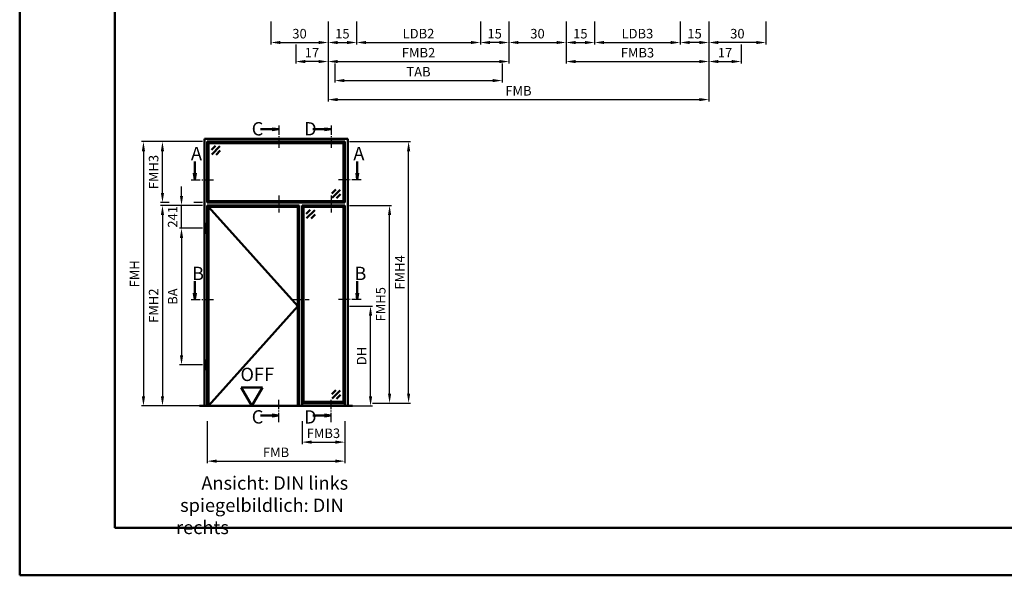
# Model space of a CAD drawing. Units: millimetres. Extents: x 0 to 8400, y -26 to 743.
# Drawn here: x 1050 to 1567, y 0 to 292 of the extents above; entities that cross this region are included whole.
import ezdxf

# ---------------------------------------------------------------- set-up
doc = ezdxf.new("R2010")
doc.units = ezdxf.units.MM
doc.linetypes.add('AM_DIN_G_W050', pattern=[13.75, 9.75, -1.5, 1, -1.5])
doc.linetypes.add('AM_DIN_G_W050x2', pattern=[6.875, 4.75, -0.875, 0.375, -0.875])
for name, color, linetype, lineweight in [('AM_0', 7, 'Continuous', 50), ('AM_1', 14, 'Continuous', 50), ('AM_5', 3, 'Continuous', 25), ('AM_6', 2, 'Continuous', 35), ('AM_7', 4, 'AM_DIN_G_W050', 25), ('AM_8', 1, 'Continuous', 25), ('AM_BOR', 7, 'Continuous', 50)]:
    doc.layers.add(name, color=color, linetype=linetype, lineweight=lineweight)
doc.layers.add('AM_12', color=7, linetype='Continuous', lineweight=50, plot=False)
doc.styles.get("Standard").update_dxf_attribs({"font": 'ISOCP.SHX'})
doc.dimstyles.new('AM_DIN$0', dxfattribs={"dimtxt": 5, "dimasz": 5, "dimexe": 1, "dimexo": 1, "dimgap": 1.5, "dimtad": 1, "dimdsep": 46, "dimtxsty": 'Standard', "dimcen": 0, "dimclrd": 256, "dimclre": 256, "dimclrt": 2, "dimazin": 2, "dimtp": 0.1, "dimtm": 0.1, "dimtfac": 0.71, "dimtmove": 0, "dimatfit": 3, "dimfxl": 0, "dimlwd": -1, "dimlwe": -1, "dimarcsym": 0})

# ---------------------------------------------------------------- blocks, each defined once
blk = doc.blocks.new('DIN_A3_BOS')
at = {"layer": 'AM_12'}
blk.add_lwpolyline([(0, 0), (420, 0), (420, 297), (0, 297)], close=True, dxfattribs=at)
at = {"layer": 'AM_BOR'}
blk.add_lwpolyline([(20, 10), (410, 10), (410, 287), (20, 287)], close=True, dxfattribs=at)
blk = doc.blocks.new('*D58')
at = {"layer": 'AM_5', "linetype": 'ByBlock'}
for p, q in [((1212, 291), (1212, 269)), ((1307, 291), (1307, 269)), ((1217, 270), (1302, 270))]:
    blk.add_line(p, q, dxfattribs=at)
at = {"layer": 'AM_5'}
for points in [[(1217, 270.83), (1217, 269.17), (1212, 270)], [(1302, 270.83), (1302, 269.17), (1307, 270)]]:
    blk.add_solid(points, dxfattribs=at)
at = {"layer": 'Defpoints', "color": 0}
for p in [(1212, 292), (1307, 292), (1307, 270)]:
    blk.add_point(p, dxfattribs=at)
at = {"layer": 'AM_5', "color": 2, "insert": (1259.5, 274), "char_height": 5, "attachment_point": 5}
blk.add_mtext('FMB2', dxfattribs=at)
blk = doc.blocks.new('*D59')
at = {"layer": 'AM_5', "linetype": 'ByBlock'}
for p, q in [((1292, 291), (1292, 279)), ((1307, 291), (1307, 279)), ((1302, 280), (1297, 280))]:
    blk.add_line(p, q, dxfattribs=at)
at = {"layer": 'AM_5'}
for points in [[(1297, 280.83), (1297, 279.17), (1292, 280)], [(1302, 280.83), (1302, 279.17), (1307, 280)]]:
    blk.add_solid(points, dxfattribs=at)
at = {"layer": 'Defpoints', "color": 0}
for p in [(1292, 292), (1307, 292), (1292, 280)]:
    blk.add_point(p, dxfattribs=at)
at = {"layer": 'AM_5', "color": 2, "insert": (1299.5, 284), "char_height": 5, "attachment_point": 5}
blk.add_mtext('15', dxfattribs=at)
blk = doc.blocks.new('*D60')
at = {"layer": 'AM_5', "linetype": 'ByBlock'}
for p, q in [((1307, 291), (1307, 279)), ((1337, 291), (1337, 279)), ((1312, 280), (1332, 280))]:
    blk.add_line(p, q, dxfattribs=at)
at = {"layer": 'AM_5'}
for points in [[(1312, 280.83), (1312, 279.17), (1307, 280)], [(1332, 280.83), (1332, 279.17), (1337, 280)]]:
    blk.add_solid(points, dxfattribs=at)
at = {"layer": 'Defpoints', "color": 0}
for p in [(1307, 292), (1337, 292), (1337, 280)]:
    blk.add_point(p, dxfattribs=at)
at = {"layer": 'AM_5', "color": 2, "insert": (1322, 284), "char_height": 5, "attachment_point": 5}
blk.add_mtext('30', dxfattribs=at)
blk = doc.blocks.new('*D61')
at = {"layer": 'AM_5', "linetype": 'ByBlock'}
for p, q in [((1227, 291), (1227, 279)), ((1292, 291), (1292, 279)), ((1232, 280), (1287, 280))]:
    blk.add_line(p, q, dxfattribs=at)
at = {"layer": 'AM_5'}
for points in [[(1232, 280.83), (1232, 279.17), (1227, 280)], [(1287, 280.83), (1287, 279.17), (1292, 280)]]:
    blk.add_solid(points, dxfattribs=at)
at = {"layer": 'Defpoints', "color": 0}
for p in [(1227, 292), (1292, 292), (1292, 280)]:
    blk.add_point(p, dxfattribs=at)
at = {"layer": 'AM_5', "color": 2, "insert": (1259.5, 284.03), "char_height": 5, "attachment_point": 5}
blk.add_mtext('LDB2', dxfattribs=at)
blk = doc.blocks.new('*D62')
at = {"layer": 'AM_5', "linetype": 'ByBlock'}
for p, q in [((1215.5, 269), (1215.5, 259)), ((1303.5, 269), (1303.5, 259)), ((1220.5, 260), (1298.5, 260))]:
    blk.add_line(p, q, dxfattribs=at)
at = {"layer": 'AM_5'}
for points in [[(1220.5, 260.83), (1220.5, 259.17), (1215.5, 260)], [(1298.5, 260.83), (1298.5, 259.17), (1303.5, 260)]]:
    blk.add_solid(points, dxfattribs=at)
at = {"layer": 'Defpoints', "color": 0}
for p in [(1215.5, 270), (1303.5, 270), (1303.5, 260)]:
    blk.add_point(p, dxfattribs=at)
at = {"layer": 'AM_5', "color": 2, "insert": (1259.5, 264), "char_height": 5, "attachment_point": 5}
blk.add_mtext('TAB', dxfattribs=at)
blk = doc.blocks.new('*D63')
at = {"layer": 'AM_5', "linetype": 'ByBlock'}
for p, q in [((1337, 291), (1337, 269)), ((1412, 291), (1412, 269)), ((1342, 270), (1407, 270))]:
    blk.add_line(p, q, dxfattribs=at)
at = {"layer": 'AM_5'}
for points in [[(1342, 270.83), (1342, 269.17), (1337, 270)], [(1407, 270.83), (1407, 269.17), (1412, 270)]]:
    blk.add_solid(points, dxfattribs=at)
at = {"layer": 'Defpoints', "color": 0}
for p in [(1337, 292), (1412, 292), (1412, 270)]:
    blk.add_point(p, dxfattribs=at)
at = {"layer": 'AM_5', "color": 2, "insert": (1374.5, 274), "char_height": 5, "attachment_point": 5}
blk.add_mtext('FMB3', dxfattribs=at)
blk = doc.blocks.new('*D64')
at = {"layer": 'AM_5', "linetype": 'ByBlock'}
for p, q in [((1337, 291), (1337, 279)), ((1352, 291), (1352, 279)), ((1342, 280), (1347, 280))]:
    blk.add_line(p, q, dxfattribs=at)
at = {"layer": 'AM_5'}
for points in [[(1342, 280.83), (1342, 279.17), (1337, 280)], [(1347, 280.83), (1347, 279.17), (1352, 280)]]:
    blk.add_solid(points, dxfattribs=at)
at = {"layer": 'Defpoints', "color": 0}
for p in [(1337, 292), (1352, 292), (1352, 280)]:
    blk.add_point(p, dxfattribs=at)
at = {"layer": 'AM_5', "color": 2, "insert": (1344.5, 284), "char_height": 5, "attachment_point": 5}
blk.add_mtext('15', dxfattribs=at)
blk = doc.blocks.new('*D65')
at = {"layer": 'AM_5', "linetype": 'ByBlock'}
for p, q in [((1352, 291), (1352, 279)), ((1397, 291), (1397, 279)), ((1357, 280), (1392, 280))]:
    blk.add_line(p, q, dxfattribs=at)
at = {"layer": 'AM_5'}
for points in [[(1357, 280.83), (1357, 279.17), (1352, 280)], [(1392, 280.83), (1392, 279.17), (1397, 280)]]:
    blk.add_solid(points, dxfattribs=at)
at = {"layer": 'Defpoints', "color": 0}
for p in [(1352, 292), (1397, 292), (1397, 280)]:
    blk.add_point(p, dxfattribs=at)
at = {"layer": 'AM_5', "color": 2, "insert": (1374.5, 284.03), "char_height": 5, "attachment_point": 5}
blk.add_mtext('LDB3', dxfattribs=at)
blk = doc.blocks.new('*D66')
at = {"layer": 'AM_5', "linetype": 'ByBlock'}
for p, q in [((1212, 291), (1212, 249)), ((1412, 291), (1412, 249)), ((1217, 250), (1407, 250))]:
    blk.add_line(p, q, dxfattribs=at)
at = {"layer": 'AM_5'}
for points in [[(1217, 250.83), (1217, 249.17), (1212, 250)], [(1407, 250.83), (1407, 249.17), (1412, 250)]]:
    blk.add_solid(points, dxfattribs=at)
at = {"layer": 'Defpoints', "color": 0}
for p in [(1212, 292), (1412, 292), (1412, 250)]:
    blk.add_point(p, dxfattribs=at)
at = {"layer": 'AM_5', "color": 2, "insert": (1312, 254), "char_height": 5, "attachment_point": 5}
blk.add_mtext('FMB', dxfattribs=at)
blk = doc.blocks.new('*D238')
at = {"layer": 'AM_5', "linetype": 'ByBlock'}
for p, q in [((1412, 291), (1412, 279)), ((1442, 291), (1442, 279)), ((1437, 280), (1417, 280))]:
    blk.add_line(p, q, dxfattribs=at)
at = {"layer": 'AM_5'}
for points in [[(1417, 280.83), (1417, 279.17), (1412, 280)], [(1437, 280.83), (1437, 279.17), (1442, 280)]]:
    blk.add_solid(points, dxfattribs=at)
at = {"layer": 'Defpoints', "color": 0}
for p in [(1412, 292), (1442, 292), (1412, 280)]:
    blk.add_point(p, dxfattribs=at)
at = {"layer": 'AM_5', "color": 2, "insert": (1427, 284), "char_height": 5, "attachment_point": 5}
blk.add_mtext('30', dxfattribs=at)
blk = doc.blocks.new('*D239')
at = {"layer": 'AM_5', "linetype": 'ByBlock'}
for p, q in [((1397, 291), (1397, 279)), ((1412, 291), (1412, 279)), ((1407, 280), (1402, 280))]:
    blk.add_line(p, q, dxfattribs=at)
at = {"layer": 'AM_5'}
for points in [[(1402, 280.83), (1402, 279.17), (1397, 280)], [(1407, 280.83), (1407, 279.17), (1412, 280)]]:
    blk.add_solid(points, dxfattribs=at)
at = {"layer": 'Defpoints', "color": 0}
for p in [(1397, 292), (1412, 292), (1397, 280)]:
    blk.add_point(p, dxfattribs=at)
at = {"layer": 'AM_5', "color": 2, "insert": (1404.5, 284), "char_height": 5, "attachment_point": 5}
blk.add_mtext('15', dxfattribs=at)
blk = doc.blocks.new('*D240')
at = {"layer": 'AM_5', "linetype": 'ByBlock'}
for p, q in [((1412, 291), (1412, 269)), ((1429, 279), (1429, 269)), ((1417, 270), (1424, 270))]:
    blk.add_line(p, q, dxfattribs=at)
at = {"layer": 'AM_5'}
for points in [[(1417, 270.83), (1417, 269.17), (1412, 270)], [(1424, 270.83), (1424, 269.17), (1429, 270)]]:
    blk.add_solid(points, dxfattribs=at)
at = {"layer": 'Defpoints', "color": 0}
for p in [(1412, 292), (1429, 280), (1429, 270)]:
    blk.add_point(p, dxfattribs=at)
at = {"layer": 'AM_5', "color": 2, "insert": (1420.5, 274), "char_height": 5, "attachment_point": 5}
blk.add_mtext('17', dxfattribs=at)
blk = doc.blocks.new('*D241')
at = {"layer": 'AM_5', "linetype": 'ByBlock'}
for p, q in [((1182, 291), (1182, 279)), ((1212, 291), (1212, 279)), ((1187, 280), (1207, 280))]:
    blk.add_line(p, q, dxfattribs=at)
at = {"layer": 'AM_5'}
for points in [[(1187, 280.83), (1187, 279.17), (1182, 280)], [(1207, 280.83), (1207, 279.17), (1212, 280)]]:
    blk.add_solid(points, dxfattribs=at)
at = {"layer": 'Defpoints', "color": 0}
for p in [(1182, 292), (1212, 292), (1212, 280)]:
    blk.add_point(p, dxfattribs=at)
at = {"layer": 'AM_5', "color": 2, "insert": (1197, 284), "char_height": 5, "attachment_point": 5}
blk.add_mtext('30', dxfattribs=at)
blk = doc.blocks.new('*D242')
at = {"layer": 'AM_5', "linetype": 'ByBlock'}
for p, q in [((1212, 291), (1212, 279)), ((1227, 291), (1227, 279)), ((1217, 280), (1222, 280))]:
    blk.add_line(p, q, dxfattribs=at)
at = {"layer": 'AM_5'}
for points in [[(1217, 280.83), (1217, 279.17), (1212, 280)], [(1222, 280.83), (1222, 279.17), (1227, 280)]]:
    blk.add_solid(points, dxfattribs=at)
at = {"layer": 'Defpoints', "color": 0}
for p in [(1212, 292), (1227, 292), (1227, 280)]:
    blk.add_point(p, dxfattribs=at)
at = {"layer": 'AM_5', "color": 2, "insert": (1219.5, 284), "char_height": 5, "attachment_point": 5}
blk.add_mtext('15', dxfattribs=at)
blk = doc.blocks.new('*D243')
at = {"layer": 'AM_5', "linetype": 'ByBlock'}
for p, q in [((1212, 291), (1212, 269)), ((1195, 279), (1195, 269)), ((1207, 270), (1200, 270))]:
    blk.add_line(p, q, dxfattribs=at)
at = {"layer": 'AM_5'}
for points in [[(1200, 270.83), (1200, 269.17), (1195, 270)], [(1207, 270.83), (1207, 269.17), (1212, 270)]]:
    blk.add_solid(points, dxfattribs=at)
at = {"layer": 'Defpoints', "color": 0}
for p in [(1212, 292), (1195, 280), (1195, 270)]:
    blk.add_point(p, dxfattribs=at)
at = {"layer": 'AM_5', "color": 2, "insert": (1203.5, 274), "char_height": 5, "attachment_point": 5}
blk.add_mtext('17', dxfattribs=at)
blk = doc.blocks.new('*D441')
at = {"layer": 'AM_5', "linetype": 'ByBlock'}
for p, q in [((1223.3, 141.5), (1235.3, 141.5)), ((1234.3, 94), (1234.3, 136.5)), ((1223.3, 89), (1235.3, 89))]:
    blk.add_line(p, q, dxfattribs=at)
at = {"layer": 'AM_5'}
for points in [[(1233.47, 136.5), (1235.13, 136.5), (1234.3, 141.5)], [(1233.47, 94), (1235.13, 94), (1234.3, 89)]]:
    blk.add_solid(points, dxfattribs=at)
at = {"layer": 'Defpoints', "color": 0}
for p in [(1222.3, 141.5), (1234.3, 141.5), (1222.3, 89)]:
    blk.add_point(p, dxfattribs=at)
at = {"layer": 'AM_5', "color": 2, "insert": (1230.27, 115.25), "char_height": 5, "attachment_point": 5, "rotation": 90}
blk.add_mtext('DH', dxfattribs=at)
blk = doc.blocks.new('*D442')
at = {"layer": 'AM_5', "linetype": 'ByBlock'}
for p, q in [((1146, 182.35), (1134, 182.35)), ((1135, 177.35), (1135, 115.6)), ((1146, 110.6), (1134, 110.6))]:
    blk.add_line(p, q, dxfattribs=at)
at = {"layer": 'AM_5'}
for points in [[(1134.17, 177.35), (1135.83, 177.35), (1135, 182.35)], [(1134.17, 115.6), (1135.83, 115.6), (1135, 110.6)]]:
    blk.add_solid(points, dxfattribs=at)
at = {"layer": 'Defpoints', "color": 0}
for p in [(1147, 182.35), (1135, 110.6), (1147, 110.6)]:
    blk.add_point(p, dxfattribs=at)
at = {"layer": 'AM_5', "color": 2, "insert": (1131, 146.48), "char_height": 5, "attachment_point": 5, "rotation": 90}
blk.add_mtext('BA', dxfattribs=at)
blk = doc.blocks.new('*D443')
at = {"layer": 'AM_5', "linetype": 'ByBlock'}
for p, q in [((1146, 194.4), (1124, 194.4)), ((1125, 189.4), (1125, 94)), ((1146, 89), (1124, 89))]:
    blk.add_line(p, q, dxfattribs=at)
at = {"layer": 'AM_5'}
for points in [[(1124.17, 189.4), (1125.83, 189.4), (1125, 194.4)], [(1124.17, 94), (1125.83, 94), (1125, 89)]]:
    blk.add_solid(points, dxfattribs=at)
at = {"layer": 'Defpoints', "color": 0}
for p in [(1147, 194.4), (1125, 89), (1147, 89)]:
    blk.add_point(p, dxfattribs=at)
at = {"layer": 'AM_5', "color": 2, "insert": (1121, 141.7), "char_height": 5, "attachment_point": 5, "rotation": 90}
blk.add_mtext('FMH2', dxfattribs=at)
blk = doc.blocks.new('*D450')
at = {"layer": 'AM_5', "linetype": 'ByBlock'}
for p, q in [((1146, 227.9), (1124, 227.9)), ((1125, 200.9), (1125, 222.9)), ((1128.5, 195.9), (1124, 195.9)), ((1146, 195.9), (1141.5, 195.9))]:
    blk.add_line(p, q, dxfattribs=at)
at = {"layer": 'AM_5'}
for points in [[(1124.17, 222.9), (1125.83, 222.9), (1125, 227.9)], [(1124.17, 200.9), (1125.83, 200.9), (1125, 195.9)]]:
    blk.add_solid(points, dxfattribs=at)
at = {"layer": 'Defpoints', "color": 0}
for p in [(1125, 227.9), (1147, 227.9), (1147, 195.9)]:
    blk.add_point(p, dxfattribs=at)
at = {"layer": 'AM_5', "color": 2, "insert": (1121, 211.9), "char_height": 5, "attachment_point": 5, "rotation": 90}
blk.add_mtext('FMH3', dxfattribs=at)
blk = doc.blocks.new('*D445')
at = {"layer": 'AM_5', "linetype": 'ByBlock'}
for p, q in [((1146, 227.9), (1114, 227.9)), ((1115, 222.9), (1115, 94)), ((1146, 89), (1114, 89))]:
    blk.add_line(p, q, dxfattribs=at)
at = {"layer": 'AM_5'}
for points in [[(1114.17, 222.9), (1115.83, 222.9), (1115, 227.9)], [(1114.17, 94), (1115.83, 94), (1115, 89)]]:
    blk.add_solid(points, dxfattribs=at)
at = {"layer": 'Defpoints', "color": 0}
for p in [(1147, 227.9), (1115, 89), (1147, 89)]:
    blk.add_point(p, dxfattribs=at)
at = {"layer": 'AM_5', "color": 2, "insert": (1111, 158.45), "char_height": 5, "attachment_point": 5, "rotation": 90}
blk.add_mtext('FMH', dxfattribs=at)
blk = doc.blocks.new('*D446')
at = {"layer": 'AM_5', "linetype": 'ByBlock'}
for p, q in [((1223.3, 194.4), (1245.3, 194.4)), ((1244.3, 95.5), (1244.3, 189.4)), ((1235.3, 90.5), (1245.3, 90.5))]:
    blk.add_line(p, q, dxfattribs=at)
at = {"layer": 'AM_5'}
for points in [[(1243.47, 189.4), (1245.13, 189.4), (1244.3, 194.4)], [(1243.47, 95.5), (1245.13, 95.5), (1244.3, 90.5)]]:
    blk.add_solid(points, dxfattribs=at)
at = {"layer": 'Defpoints', "color": 0}
for p in [(1222.3, 194.4), (1244.3, 194.4), (1234.3, 90.5)]:
    blk.add_point(p, dxfattribs=at)
at = {"layer": 'AM_5', "color": 2, "insert": (1240.3, 142.45), "char_height": 5, "attachment_point": 5, "rotation": 90}
blk.add_mtext('FMH5', dxfattribs=at)
blk = doc.blocks.new('*D447')
at = {"layer": 'AM_5', "linetype": 'ByBlock'}
for p, q in [((1223.3, 227.9), (1255.3, 227.9)), ((1254.3, 95.5), (1254.3, 222.9)), ((1235.3, 90.5), (1255.3, 90.5))]:
    blk.add_line(p, q, dxfattribs=at)
at = {"layer": 'AM_5'}
for points in [[(1253.47, 222.9), (1255.13, 222.9), (1254.3, 227.9)], [(1253.47, 95.5), (1255.13, 95.5), (1254.3, 90.5)]]:
    blk.add_solid(points, dxfattribs=at)
at = {"layer": 'Defpoints', "color": 0}
for p in [(1222.3, 227.9), (1254.3, 227.9), (1234.3, 90.5)]:
    blk.add_point(p, dxfattribs=at)
at = {"layer": 'AM_5', "color": 2, "insert": (1250.3, 159.2), "char_height": 5, "attachment_point": 5, "rotation": 90}
blk.add_mtext('FMH4', dxfattribs=at)
blk = doc.blocks.new('*D448')
at = {"layer": 'AM_5', "linetype": 'ByBlock'}
for p, q in [((1198.3, 81), (1198.3, 69)), ((1220.8, 81), (1220.8, 69)), ((1203.3, 70), (1215.8, 70))]:
    blk.add_line(p, q, dxfattribs=at)
at = {"layer": 'AM_5'}
for points in [[(1203.3, 70.83), (1203.3, 69.17), (1198.3, 70)], [(1215.8, 70.83), (1215.8, 69.17), (1220.8, 70)]]:
    blk.add_solid(points, dxfattribs=at)
at = {"layer": 'Defpoints', "color": 0}
for p in [(1198.3, 82), (1220.8, 82), (1220.8, 70)]:
    blk.add_point(p, dxfattribs=at)
at = {"layer": 'AM_5', "color": 2, "insert": (1209.55, 74), "char_height": 5, "attachment_point": 5}
blk.add_mtext('FMB3', dxfattribs=at)
blk = doc.blocks.new('*D449')
at = {"layer": 'AM_5', "linetype": 'ByBlock'}
for p, q in [((1148.5, 81), (1148.5, 59)), ((1220.8, 81), (1220.8, 59)), ((1153.5, 60), (1215.8, 60))]:
    blk.add_line(p, q, dxfattribs=at)
at = {"layer": 'AM_5'}
for points in [[(1153.5, 60.83), (1153.5, 59.17), (1148.5, 60)], [(1215.8, 60.83), (1215.8, 59.17), (1220.8, 60)]]:
    blk.add_solid(points, dxfattribs=at)
at = {"layer": 'Defpoints', "color": 0}
for p in [(1148.5, 82), (1220.8, 82), (1220.8, 60)]:
    blk.add_point(p, dxfattribs=at)
at = {"layer": 'AM_5', "color": 2, "insert": (1184.65, 64), "char_height": 5, "attachment_point": 5}
blk.add_mtext('FMB', dxfattribs=at)
blk = doc.blocks.new('*D451')
at = {"layer": 'AM_5', "linetype": 'ByBlock'}
for p, q in [((1135, 199.4), (1135, 204.4)), ((1146, 194.4), (1134, 194.4)), ((1135, 182.35), (1135, 194.4)), ((1146, 182.35), (1134, 182.35)), ((1135, 177.35), (1135, 172.35))]:
    blk.add_line(p, q, dxfattribs=at)
at = {"layer": 'AM_5'}
for points in [[(1134.17, 199.4), (1135.83, 199.4), (1135, 194.4)], [(1134.17, 177.35), (1135.83, 177.35), (1135, 182.35)]]:
    blk.add_solid(points, dxfattribs=at)
at = {"layer": 'Defpoints', "color": 0}
for p in [(1135, 194.4), (1147, 194.4), (1147, 182.35)]:
    blk.add_point(p, dxfattribs=at)
at = {"layer": 'AM_5', "color": 2, "insert": (1131, 188.37), "char_height": 5, "attachment_point": 5, "rotation": 90}
blk.add_mtext('241', dxfattribs=at)
blk = doc.blocks.new('OFF Symbol ab Maßstab 1 2.5')
at = {"layer": 'AM_0'}
for p, q in [((5.62, 9.74), (-5.62, 9.74)), ((0, 0), (-5.62, 9.74)), ((0, 0), (5.62, 9.74))]:
    blk.add_line(p, q, dxfattribs=at)
at = {"layer": 'AM_0', "insert": (-5.92, 20.09), "char_height": 7, "width": 28.3139, "attachment_point": 1}
blk.add_mtext('OFF', dxfattribs=at)

msp = doc.modelspace()

# ---------------------------------------------------------------- hatches: boundary and pattern name
at = {"layer": 'AM_8'}
for points in [[(1186.05, 234.4), (1182.613, 233.947), (1182.613, 234.853)], [(1213.55, 234.4), (1210.113, 233.947), (1210.113, 234.853)], [(1142, 207.9), (1142.453, 211.338), (1141.547, 211.338)], [(1227.3, 207.9), (1226.847, 211.338), (1227.753, 211.338)], [(1142, 144.9), (1142.453, 148.338), (1141.547, 148.338)], [(1227.3, 144.9), (1226.847, 148.338), (1227.753, 148.338)], [(1186.05, 84), (1182.613, 84.453), (1182.613, 83.547)], [(1213.55, 84), (1210.113, 84.453), (1210.113, 83.547)]]:
    msp.add_hatch(color=256, dxfattribs=at).paths.add_polyline_path(points)

# ---------------------------------------------------------------- linework, layer by layer
at = {"layer": 'AM_0'}
for p, q in [((1182.613, 234.4), (1176.425, 234.4)), ((1182.613, 234.853), (1186.05, 234.4)), ((1182.613, 233.947), (1182.613, 234.853)), ((1182.613, 233.947), (1186.05, 234.4)), ((1210.113, 234.4), (1203.925, 234.4)), ((1210.113, 234.853), (1213.55, 234.4)), ((1210.113, 233.947), (1210.113, 234.853)), ((1210.113, 233.947), (1213.55, 234.4)), ((1147, 89), (1147, 229.4)), ((1147, 229.4), (1222.3, 229.4)), ((1220.8, 227.9), (1148.5, 227.9)), ((1148.5, 195.9), (1148.5, 227.9)), ((1149.5, 227.9), (1149.5, 227.15)), ((1219.8, 227.9), (1219.8, 227.15)), ((1220.8, 195.9), (1220.8, 227.9)), ((1222.3, 229.4), (1222.3, 89)), ((1149.25, 226.9), (1148.5, 226.9)), ((1149.5, 227.15), (1149.25, 226.9)), ((1149.25, 196.9), (1149.25, 226.9)), ((1219.8, 227.15), (1149.5, 227.15)), ((1152.871, 225.65), (1150.75, 223.529)), ((1155.169, 225.473), (1150.927, 221.231)), ((1155.346, 223.175), (1153.225, 221.054)), ((1219.8, 227.15), (1220.05, 226.9)), ((1220.05, 196.9), (1220.05, 226.9)), ((1220.05, 226.9), (1220.8, 226.9)), ((1142, 211.338), (1142, 217.525)), ((1227.3, 211.338), (1227.3, 217.525)), ((1141.547, 211.338), (1142, 207.9)), ((1142.453, 211.338), (1141.547, 211.338)), ((1142.453, 211.338), (1142, 207.9)), ((1226.847, 211.338), (1227.3, 207.9)), ((1226.847, 211.338), (1227.753, 211.338)), ((1227.753, 211.338), (1227.3, 207.9)), ((1213.954, 200.625), (1216.075, 202.746)), ((1214.131, 198.327), (1218.373, 202.569)), ((1149.25, 196.9), (1148.5, 196.9)), ((1149.5, 196.65), (1149.25, 196.9)), ((1149.5, 196.65), (1219.8, 196.65)), ((1149.5, 195.9), (1149.5, 196.65)), ((1216.429, 198.15), (1218.55, 200.271)), ((1219.8, 196.65), (1220.05, 196.9)), ((1219.8, 195.9), (1219.8, 196.65)), ((1220.05, 196.9), (1220.8, 196.9)), ((1148.5, 195.9), (1220.8, 195.9)), ((1148.5, 89), (1148.5, 194.4)), ((1148.5, 194.4), (1196.8, 194.4)), ((1149.25, 89), (1149.25, 193.65)), ((1149.25, 193.65), (1196.05, 193.65)), ((1196.05, 193.65), (1196.05, 89)), ((1196.8, 194.4), (1196.8, 89)), ((1198.3, 194.4), (1198.3, 89)), ((1220.8, 194.4), (1198.3, 194.4)), ((1199.05, 193.4), (1198.3, 193.4)), ((1199.3, 193.65), (1199.05, 193.4)), ((1199.05, 193.4), (1199.05, 91.5)), ((1199.3, 193.65), (1199.3, 194.4)), ((1219.8, 193.65), (1199.3, 193.65)), ((1202.671, 192.15), (1200.55, 190.029)), ((1204.969, 191.973), (1200.727, 187.731)), ((1219.8, 194.4), (1219.8, 193.65)), ((1220.05, 193.4), (1219.8, 193.65)), ((1220.05, 193.4), (1220.05, 91.5)), ((1220.05, 193.4), (1220.8, 193.4)), ((1220.8, 194.4), (1220.8, 89)), ((1205.146, 189.675), (1203.025, 187.554)), ((1147.6, 184.65), (1148.2, 184.65)), ((1147.6, 180.05), (1147.6, 184.65)), ((1148.2, 180.05), (1148.2, 184.65)), ((1147.6, 180.05), (1148.2, 180.05)), ((1142, 148.338), (1142, 154.525)), ((1227.3, 148.338), (1227.3, 154.525)), ((1141.547, 148.338), (1142, 144.9)), ((1142.453, 148.338), (1141.547, 148.338)), ((1142.453, 148.338), (1142, 144.9)), ((1226.847, 148.338), (1227.3, 144.9)), ((1226.847, 148.338), (1227.753, 148.338)), ((1227.753, 148.338), (1227.3, 144.9)), ((1147.6, 112.9), (1148.2, 112.9)), ((1147.6, 108.3), (1147.6, 112.9)), ((1148.2, 108.3), (1148.2, 112.9)), ((1147.6, 108.3), (1148.2, 108.3)), ((1213.954, 95.225), (1216.075, 97.346)), ((1214.131, 92.927), (1218.373, 97.169)), ((1216.429, 92.75), (1218.55, 94.871)), ((1224.8, 89), (1144.5, 89)), ((1198.3, 91.5), (1199.05, 91.5)), ((1198.3, 90.5), (1220.8, 90.5)), ((1199.05, 91.5), (1199.3, 91.25)), ((1199.3, 91.25), (1219.8, 91.25)), ((1199.3, 91.25), (1199.3, 90.5)), ((1220.05, 91.5), (1219.8, 91.25)), ((1219.8, 91.25), (1219.8, 90.5)), ((1220.8, 91.5), (1220.05, 91.5)), ((1182.613, 84), (1176.425, 84)), ((1182.613, 84.453), (1186.05, 84)), ((1182.613, 84.453), (1182.613, 83.547)), ((1182.613, 83.547), (1186.05, 84)), ((1210.113, 84), (1203.925, 84)), ((1210.113, 84.453), (1213.55, 84)), ((1210.113, 84.453), (1210.113, 83.547)), ((1210.113, 83.547), (1213.55, 84))]:
    msp.add_line(p, q, dxfattribs=at)
at = {"layer": 'AM_1'}
for p, q in [((1149.25, 193.65), (1196.05, 141.5)), ((1196.05, 141.5), (1149.25, 89))]:
    msp.add_line(p, q, dxfattribs=at)
at = {"layer": 'AM_7', "linetype": 'AM_DIN_G_W050x2'}
for p, q in [((1186.05, 199.65), (1186.05, 190.65)), ((1213.55, 199.65), (1213.55, 190.65)), ((1193.05, 144.9), (1202.05, 144.9))]:
    msp.add_line(p, q, dxfattribs=at)
at = {"layer": 'AM_7', "ltscale": 0.5}
for points in [[(1186.05, 236.4), (1186.05, 224.15)], [(1213.55, 236.4), (1213.55, 224.15)], [(1140, 207.9), (1152.25, 207.9)], [(1229.3, 207.9), (1217.05, 207.9)], [(1140, 144.9), (1152.25, 144.9)], [(1229.3, 144.9), (1217.05, 144.9)], [(1186.05, 80.5), (1186.05, 92.75)], [(1213.55, 80.5), (1213.55, 92.75)]]:
    msp.add_lwpolyline(points, dxfattribs=at)

# ---------------------------------------------------------------- block references
at = {"layer": 'AM_0', "lineweight": 0, "xscale": 2.5, "yscale": 2.5, "zscale": 2.5}
msp.add_blockref('DIN_A3_BOS', (1050, 0), dxfattribs=at)
at = {"layer": 'AM_0'}
msp.add_blockref('OFF Symbol ab Maßstab 1 2.5', (1171.9, 89), dxfattribs=at)

# ---------------------------------------------------------------- texts
at = {"layer": 'AM_6', "char_height": 7, "attachment_point": 1}
for s, insert, width in [('{\\C2;C}', (1171.886, 238.158), 5), ('{\\C2;D}', (1199.386, 238.158), 5), ('{\\C2;A}', (1139.961, 225.159), 5), ('{\\C2;A}', (1225.261, 225.159), 5), ('{\\C2;B}', (1140.529, 162.159), 5), ('{\\C2;B}', (1225.829, 162.159), 5), ('{\\C2;C}', (1171.886, 86.758), 5), ('{\\C2;D}', (1199.386, 86.758), 5), ('{\\W6.21437; }Ansicht: DIN links\\P spiegelbildlich: DIN rechts', (1132.15, 52), 105)]:
    msp.add_mtext(s, dxfattribs=dict(at, insert=insert, width=width))

# ---------------------------------------------------------------- dimensions: what is measured, and where the dimension line sits
at = {"layer": 'AM_5'}
for base, p1, p2, picture, middle in [((1212, 280), (1182, 292), (1212, 292), '*D241', (1197, 284)), ((1195, 270), (1212, 292), (1195, 280), '*D243', (1203.5, 274)), ((1227, 280), (1212, 292), (1227, 292), '*D242', (1219.5, 284)), ((1292, 280), (1307, 292), (1292, 292), '*D59', (1299.5, 284)), ((1337, 280), (1307, 292), (1337, 292), '*D60', (1322, 284)), ((1352, 280), (1337, 292), (1352, 292), '*D64', (1344.5, 284))]:
    dim = msp.add_linear_dim(base=base, p1=p1, p2=p2, dimstyle='AM_DIN$0', dxfattribs=at)
    dim.commit()
    dim.dimension.update_dxf_attribs({"geometry": picture, "text_midpoint": middle})
for base, p1, p2, text, picture, middle in [((1307, 270), (1212, 292), (1307, 292), 'FMB2', '*D58', (1259.5, 274)), ((1412, 250), (1212, 292), (1412, 292), 'FMB', '*D66', (1312, 254)), ((1292, 280), (1227, 292), (1292, 292), 'LDB2', '*D61', (1259.5, 284.035)), ((1412, 270), (1337, 292), (1412, 292), 'FMB3', '*D63', (1374.5, 274)), ((1397, 280), (1352, 292), (1397, 292), 'LDB3', '*D65', (1374.5, 284.035)), ((1303.5, 260), (1215.5, 270), (1303.5, 270), 'TAB', '*D62', (1259.5, 264)), ((1220.8, 60), (1148.5, 82), (1220.8, 82), 'FMB', '*D449', (1184.65, 64)), ((1220.8, 70), (1198.3, 82), (1220.8, 82), 'FMB3', '*D448', (1209.55, 74))]:
    dim = msp.add_linear_dim(base=base, p1=p1, p2=p2, text=text, dimstyle='AM_DIN$0', dxfattribs=at)
    dim.commit()
    dim.dimension.update_dxf_attribs({"geometry": picture, "text_midpoint": middle})
for base, p1, p2, picture, middle in [((1397, 280), (1412, 292), (1397, 292), '*D239', (1404.5, 284)), ((1412, 280), (1442, 292), (1412, 292), '*D238', (1427, 284)), ((1429, 270), (1412, 292), (1429, 280), '*D240', (1420.5, 274))]:
    dim = msp.add_linear_dim(base=base, p1=p1, p2=p2, angle=180, dimstyle='AM_DIN$0', dxfattribs=at)
    dim.commit()
    dim.dimension.update_dxf_attribs({"geometry": picture, "text_midpoint": middle})
for base, p1, p2, text, picture, middle in [((1115, 89), (1147, 227.9), (1147, 89), 'FMH', '*D445', (1111, 158.45)), ((1125, 227.9), (1147, 195.9), (1147, 227.9), 'FMH3', '*D450', (1121, 211.9)), ((1254.3, 227.9), (1234.3, 90.5), (1222.3, 227.9), 'FMH4', '*D447', (1250.3, 159.2)), ((1135, 194.4), (1147, 182.35), (1147, 194.4), '241', '*D451', (1131, 188.375)), ((1125, 89), (1147, 194.4), (1147, 89), 'FMH2', '*D443', (1121, 141.7)), ((1244.3, 194.4), (1234.3, 90.5), (1222.3, 194.4), 'FMH5', '*D446', (1240.3, 142.45)), ((1135, 110.6), (1147, 182.35), (1147, 110.6), 'BA', '*D442', (1131, 146.475)), ((1234.3, 141.5), (1222.3, 89), (1222.3, 141.5), 'DH', '*D441', (1230.265, 115.25))]:
    dim = msp.add_linear_dim(base=base, p1=p1, p2=p2, angle=90, text=text, dimstyle='AM_DIN$0', dxfattribs=at)
    dim.commit()
    dim.dimension.update_dxf_attribs({"geometry": picture, "text_midpoint": middle})

doc.saveas('drawing.dxf')
